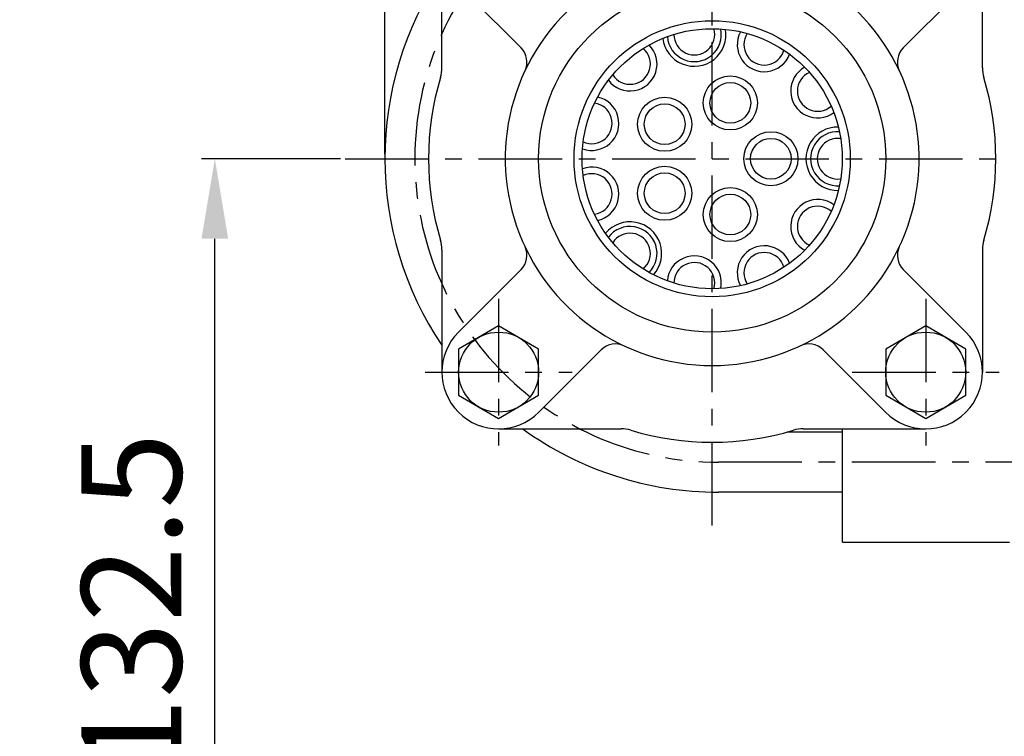
# Model space of a CAD drawing. Units: millimetres. Extents: x 0 to 3121, y -10 to 2219.
# Drawn here: x 2106 to 2254, y 776 to 883 of the extents above; entities that cross this region are included whole.
import ezdxf

# ---------------------------------------------------------------- set-up
doc = ezdxf.new("R2010")
doc.units = ezdxf.units.MM
doc.header["$LTSCALE"] = 10
doc.linetypes.add('CENTER', pattern=[2, 1.25, -0.25, 0.25, -0.25])
doc.layers.add('1', color=1, linetype='CENTER')
doc.layers.add('DIM', color=6, linetype='Continuous')
doc.styles.get("Standard").update_dxf_attribs({"font": 'txt.shx', "bigfont": 'whgtxt.shx'})
doc.dimstyles.new('A0', dxfattribs={"dimtxt": 10, "dimasz": 8, "dimexe": 2, "dimexo": 0.7, "dimgap": 2, "dimtad": 1, "dimtoh": 1, "dimdec": 3, "dimdsep": 46, "dimtxsty": 'Standard', "dimcen": 0.09, "dimclrd": 2, "dimclre": 2, "dimclrt": 6, "dimadec": 0, "dimazin": 2, "dimtfac": 1, "dimtdec": 3, "dimtmove": 0, "dimatfit": 3, "dimfxl": 0, "dimtolj": 1, "dimarcsym": 0})

# ---------------------------------------------------------------- blocks, each defined once
blk = doc.blocks.new('*D25')
at = {"layer": 'DEFPOINTS', "color": 0}
for p in [(2498.28, 1196.02), (2498.28, 1032.82), (2161.18, 862.41)]:
    blk.add_point(p, dxfattribs=at)
at = {"layer": 'DIM', "color": 2, "lineweight": -2}
for p, q in [((2161.18, 863.11), (2161.18, 1198.02)), ((2498.28, 1033.52), (2498.28, 1198.02)), ((2173.18, 1196.02), (2486.28, 1196.02))]:
    blk.add_line(p, q, dxfattribs=at)
at = {"layer": 'DIM', "color": 2}
for points in [[(2173.18, 1198.02), (2173.18, 1194.02), (2161.18, 1196.02)], [(2486.28, 1198.02), (2486.28, 1194.02), (2498.28, 1196.02)]]:
    blk.add_solid(points, dxfattribs=at)
at = {"layer": 'DIM', "color": 6, "insert": (2328.79, 1208.52), "char_height": 15, "attachment_point": 5}
blk.add_mtext('\\A1;337.1', dxfattribs=at)
blk = doc.blocks.new('*D31')
at = {"layer": 'DEFPOINTS', "color": 0}
for p in [(2135.71, 862.41), (2155.23, 862.41), (2247.83, 729.91)]:
    blk.add_point(p, dxfattribs=at)
at = {"layer": 'DIM', "color": 2, "lineweight": -2}
for p, q in [((2154.53, 862.41), (2133.71, 862.41)), ((2135.71, 741.91), (2135.71, 850.41)), ((2247.13, 729.91), (2133.71, 729.91))]:
    blk.add_line(p, q, dxfattribs=at)
at = {"layer": 'DIM', "color": 2}
for points in [[(2133.71, 850.41), (2137.71, 850.41), (2135.71, 862.41)], [(2133.71, 741.91), (2137.71, 741.91), (2135.71, 729.91)]]:
    blk.add_solid(points, dxfattribs=at)
at = {"layer": 'DIM', "color": 6, "insert": (2123.21, 795.77), "char_height": 15, "attachment_point": 5, "rotation": 90}
blk.add_mtext('\\A1;132.5', dxfattribs=at)

msp = doc.modelspace()

# ---------------------------------------------------------------- linework, layer by layer
at = {"ltscale": 7}
for p, q in [((2169.73273518, 876.04491198), (2169.73273518, 894.40673028)), ((2250.73273518, 876.04491198), (2250.73273518, 894.40673028)), ((2169.73273518, 848.76854858), (2169.73273518, 830.40673028)), ((2250.73273518, 848.76854858), (2250.73273518, 830.40673028)), ((2178.23273518, 821.90673028), (2196.59455349, 821.90673028)), ((2223.87091688, 821.90673028), (2242.23273518, 821.90673028))]:
    msp.add_line(p, q, dxfattribs=at)
for p, q in [((2172.22232754, 888.39632264), (2181.59767285, 879.02097733)), ((2248.24314282, 888.39632264), (2238.86779752, 879.02097733)), ((2172.22232754, 836.41713792), (2181.59767285, 845.79248323)), ((2248.24314282, 836.41713792), (2238.86779752, 845.79248323)), ((2184.24314282, 824.39632264), (2193.61848813, 833.77166795)), ((2236.22232754, 824.39632264), (2226.84698224, 833.77166795)), ((2229.78273518, 804.90673028), (2229.78273518, 821.90673028)), ((2229.78273518, 821.40673028), (2221.42424983, 821.40673028)), ((2229.78273518, 812.40673028), (2211.18273518, 812.40673028)), ((2229.78273518, 804.90673028), (2254.78273518, 804.90673028))]:
    msp.add_line(p, q)
for points in [[(2178.23273518, 837.33493351), (2172.23273518, 833.8708319), (2172.23273518, 826.94262867), (2178.23273518, 823.47852705), (2184.23273518, 826.94262867), (2184.23273518, 833.8708319)], [(2242.23273518, 837.33493351), (2236.23273518, 833.8708319), (2236.23273518, 826.94262867), (2242.23273518, 823.47852705), (2248.23273518, 826.94262867), (2248.23273518, 833.8708319)]]:
    msp.add_lwpolyline(points, close=True)
for centre, radius in [((2210.23273518, 862.40673028), 26), ((2210.23273518, 862.40673028), 19.5), ((2212.95208473, 870.77602762), 4.05), ((2212.95208473, 870.77602762), 3.05), ((2203.11338563, 867.5792405), 4.05), ((2203.11338563, 867.5792405), 3.05), ((2219.03273518, 862.40673028), 4.05), ((2219.03273518, 862.40673028), 3.05), ((2203.11338563, 857.23422006), 4.05), ((2203.11338563, 857.23422006), 3.05), ((2212.95208473, 854.03743294), 4.05), ((2212.95208473, 854.03743294), 3.05), ((2178.23273518, 830.40673028), 6), ((2242.23273518, 830.40673028), 6)]:
    msp.add_circle(centre, radius)
at = {"color": 4}
msp.add_circle((2210.23273518, 862.40673028), 20.7, dxfattribs=at)
for centre, radius, start, end in [((2211.18273518, 862.40673028), 50, 145.996150449, 214.003849551), ((2210.23273518, 862.40673028), 31, 128.1445131185, 51.8554869161), ((2207.55721636, 881.01537341), 4.75, 186.8190698815, 9.5445656276), ((2207.55721636, 881.01537327), 4.05, 184.2629096924, 12.1007259383), ((2207.55721636, 881.01537327), 3.05, 179.4004779573, 16.9631576734), ((2218.04253755, 879.50781173), 4.05, 151.5356389011, 339.3734511535), ((2218.04253755, 879.50781173), 3.05, 146.6732078724, 344.2358821822), ((2197.92135349, 876.61482237), 4.05, 216.9901843556, 44.827996608), ((2179.47635251, 876.89965699), 3, 334.7693950718, 45.0000000001), ((2197.92135349, 876.61482237), 3.05, 212.1277533269, 49.6904276367), ((2240.98911786, 876.89965699), 3, 135.0000000001, 205.2306049282), ((2226.04830168, 872.57077753), 4.05, 118.8083661738, 306.6461784262), ((2226.04830168, 872.57077753), 3.05, 113.9459351451, 311.5086094549), ((2192.19426732, 867.70330248), 4.05, 249.7174570829, 77.5552693353), ((2192.19426732, 867.70330248), 3.05, 244.8550260542, 82.417700364), ((2229.03273518, 862.40673028), 4.75, 88.6372521269, 271.3627478731), ((2229.03273518, 862.40673014), 4.05, 86.0810934465, 273.9189056989), ((2229.03273518, 862.40673014), 3.05, 81.2186624178, 278.7813367276), ((2192.19426724, 857.11015835), 4.05, 282.4447298102, 110.2825420626), ((2192.19426724, 857.11015835), 3.05, 277.5822987814, 115.1449730913), ((2226.04830152, 852.24268279), 4.05, 53.3538207192, 241.1916329716), ((2226.04830152, 852.24268279), 3.05, 48.4913896906, 246.0540640004), ((2197.92135328, 848.19863837), 4.75, 317.7281607906, 140.4536565367), ((2197.92135328, 848.19863823), 4.05, 315.1720043418, 143.009813545), ((2197.92135328, 848.19863823), 3.05, 310.3095738524, 147.8722440344), ((2179.47635251, 847.91380357), 3, 314.9999999999, 25.2306049282), ((2218.0425373, 845.30564871), 4.05, 20.626547992, 208.4643602444), ((2218.0425373, 845.30564871), 3.05, 15.7641169633, 213.3267912731), ((2240.98911786, 847.91380357), 3, 154.7693950718, 225.0000000001), ((2207.55721608, 843.79808719), 4.05, 347.8992752647, 175.7370875171), ((2207.55721608, 843.79808719), 3.05, 343.036844236, 180.5995185458), ((2178.23273518, 830.40673028), 8.5, 134.9999999999, 314.9999999999), ((2242.23273518, 830.40673028), 8.5, 225.0000000001, 45.0000000001), ((2195.73980847, 831.6503476), 3, 64.7693950719, 134.9999999999), ((2224.72566189, 831.6503476), 3, 45.0000000001, 115.2306049281), ((2211.18273518, 862.40673028), 50, 234.0959314167, 270), ((2223.87091688, 816.90673028), 5, 90, 106.6855898881)]:
    msp.add_arc(centre, radius, start, end)
at = {"color": 7}
for centre, radius, start, end in [((2164.73273518, 876.04491198), 5, 343.3144101119, 0), ((2255.73273518, 876.04491198), 5, 180, 196.6855898881), ((2210.23273518, 862.40673028), 42.5, 163.3144101119, 196.6855898881), ((2210.23273518, 862.40673028), 42.5, 343.3144101119, 16.6855898881), ((2164.73273518, 848.76854858), 5, 0, 16.6855898881), ((2255.73273518, 848.76854858), 5, 163.3144101119, 180), ((2210.23273518, 862.40673028), 42.5, 253.3144101119, 286.6855898881)]:
    msp.add_arc(centre, radius, start, end, dxfattribs=at)
at = {"ltscale": 7}
msp.add_arc((2196.59455349, 816.90673028), 5, 73.3144101119, 90, dxfattribs=at)
at = {"layer": '1'}
for p, q in [((2210.23273518, 807.40673028), (2210.23273518, 917.40673028)), ((2155.23273518, 862.40673028), (2265.23273518, 862.40673028)), ((2178.23273518, 841.40673028), (2178.23273518, 819.40673028)), ((2242.23273518, 841.40673028), (2242.23273518, 819.40673028)), ((2167.23273518, 830.40673028), (2189.23273518, 830.40673028)), ((2231.23273518, 830.40673028), (2253.23273518, 830.40673028)), ((2283.68273518, 816.90673028), (2211.18273518, 816.90673028))]:
    msp.add_line(p, q, dxfattribs=at)
msp.add_arc((2211.18273518, 862.40673028), 45.5, 90, 270, dxfattribs=at)

# ---------------------------------------------------------------- dimensions: what is measured, and where the dimension line sits
at = {"layer": 'DIM'}
dim = msp.add_linear_dim(base=(2498.28273518, 1196.02240968), p1=(2161.18273518, 862.40673028), p2=(2498.28273518, 1032.81644688), dimstyle='A0', override={"dimtxt": 15, "dimasz": 12, "dimgap": 5, "dimdec": 1}, dxfattribs=at)
dim.commit()
dim.dimension.update_dxf_attribs({"geometry": '*D25', "text_midpoint": (2328.78572121, 1196.02240968), "dimtype": 160})
dim = msp.add_linear_dim(base=(2135.70809988, 862.40673028), p1=(2247.82856574, 729.90673028), p2=(2155.23273518, 862.40673028), angle=90, dimstyle='A0', override={"dimtxt": 15, "dimasz": 12, "dimgap": 5, "dimdec": 1}, dxfattribs=at)
dim.commit()
dim.dimension.update_dxf_attribs({"geometry": '*D31', "text_midpoint": (2135.70809988, 795.76841894), "dimtype": 160})

# ---------------------------------------------------------------- leaders
msp.add_leader([(2440.24233759, 829.49809812), (2070.75003676, 1066.47736671), (1910.84795866, 1066.47736671)], dimstyle='A0', override={"dimasz": 12, "dimtad": 0, "dimarcsym": 2}, dxfattribs=at)

doc.saveas('drawing.dxf')
